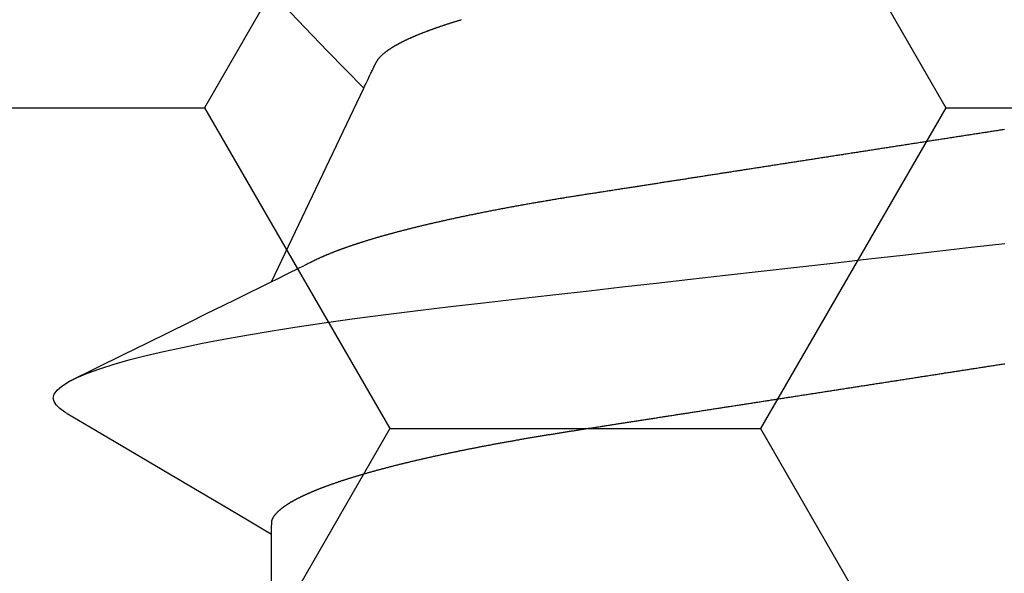
# Model space of a CAD drawing. Units: millimetres. Extents: x -4 to 1877, y -2329 to -50.
# Drawn here: x 1172 to 1175, y -2231 to -2230 of the extents above; entities that cross this region are included whole.
import ezdxf

# ---------------------------------------------------------------- set-up
doc = ezdxf.new("R2010")
doc.units = ezdxf.units.MM
doc.layers.add('CrossSectionsAccess', color=2, linetype='Continuous')
doc.layers.add('CrossSectionsProfils', color=7, linetype='Continuous')

# ---------------------------------------------------------------- blocks, each defined once
blk = doc.blocks.new('902_6555_5', base_point=(3956.9705, 1719.689))
at = {"layer": 'CrossSectionsAccess', "color": 146, "true_color": 0x005f7f}
for p, q in [((3958.9847, 1671.517), (3958.9847, 1670.8684)), ((3958.9847, 1670.017), (3958.6737, 1669.3637)), ((3958.9847, 1670.017), (3958.6737, 1669.3637))]:
    blk.add_line(p, q, dxfattribs=at)
at = {"layer": 'CrossSectionsAccess', "color": 146, "true_color": 0x005f7f, "flags": 128}
for points in [[(3958.9847, 1670.8684), (3958.9847, 1670.8684), (3958.9847, 1670.8637), (3958.9846, 1670.8594), (3958.9846, 1670.8554), (3958.9845, 1670.8517), (3958.9844, 1670.8483), (3958.9844, 1670.8452), (3958.9843, 1670.8423), (3958.9843, 1670.8397), (3958.9842, 1670.8374), (3958.9841, 1670.8353), (3958.984, 1670.8334), (3958.984, 1670.8317), (3958.9839, 1670.8301), (3958.9838, 1670.8288), (3958.9837, 1670.8275), (3958.9836, 1670.8264), (3958.9835, 1670.8255), (3958.9833, 1670.8246), (3958.9832, 1670.8238), (3958.9831, 1670.8231), (3958.983, 1670.8225), (3958.9828, 1670.8219), (3958.9826, 1670.8214), (3958.9825, 1670.8208), (3958.9823, 1670.8202), (3958.9821, 1670.8197), (3958.9819, 1670.8191), (3958.9817, 1670.8186), (3958.9815, 1670.818), (3958.9812, 1670.8175), (3958.981, 1670.8169), (3958.9808, 1670.8163), (3958.9805, 1670.8158), (3958.9802, 1670.8152), (3958.98, 1670.8147), (3958.9797, 1670.8141), (3958.9794, 1670.8135), (3958.9791, 1670.813), (3958.9788, 1670.8124), (3958.9784, 1670.8119), (3958.9781, 1670.8113), (3958.9778, 1670.8107), (3958.9774, 1670.8102), (3958.9771, 1670.8096), (3958.9767, 1670.809), (3958.9764, 1670.8085), (3958.976, 1670.8079), (3958.9756, 1670.8073), (3958.9752, 1670.8068), (3958.9748, 1670.8062), (3958.9744, 1670.8056), (3958.974, 1670.805), (3958.9736, 1670.8044), (3958.9731, 1670.8039), (3958.9727, 1670.8033), (3958.9722, 1670.8027), (3958.9718, 1670.8021), (3958.9713, 1670.8016), (3958.9709, 1670.801), (3958.9704, 1670.8004), (3958.9699, 1670.7998), (3958.9694, 1670.7992), (3958.9689, 1670.7987), (3958.9684, 1670.7981), (3958.9679, 1670.7975), (3958.9673, 1670.7969), (3958.9668, 1670.7963), (3958.9663, 1670.7957), (3958.9657, 1670.7952), (3958.9651, 1670.7946), (3958.9646, 1670.794), (3958.964, 1670.7934), (3958.9634, 1670.7928), (3958.9628, 1670.7922), (3958.9622, 1670.7916), (3958.9616, 1670.791), (3958.961, 1670.7904), (3958.9603, 1670.7898), (3958.9597, 1670.7893), (3958.959, 1670.7887), (3958.9584, 1670.7881), (3958.9577, 1670.7875), (3958.9571, 1670.7869), (3958.9564, 1670.7863), (3958.9557, 1670.7857), (3958.955, 1670.7851), (3958.9543, 1670.7845), (3958.9536, 1670.7839), (3958.9528, 1670.7833), (3958.9521, 1670.7827), (3958.9514, 1670.7821), (3958.9506, 1670.7815), (3958.9499, 1670.7809), (3958.9491, 1670.7803), (3958.9483, 1670.7797), (3958.9476, 1670.7791), (3958.9476, 1670.7791), (3958.9468, 1670.7785), (3958.946, 1670.7779), (3958.9451, 1670.7773), (3958.9443, 1670.7766), (3958.9435, 1670.776), (3958.9427, 1670.7754), (3958.9418, 1670.7748), (3958.941, 1670.7742), (3958.9401, 1670.7736), (3958.9392, 1670.773), (3958.9384, 1670.7724), (3958.9375, 1670.7718), (3958.9366, 1670.7712), (3958.9357, 1670.7705), (3958.9348, 1670.7699), (3958.9338, 1670.7693), (3958.9329, 1670.7687), (3958.932, 1670.7681), (3958.931, 1670.7675), (3958.9301, 1670.7669), (3958.9291, 1670.7662), (3958.9282, 1670.7656), (3958.9272, 1670.765), (3958.9262, 1670.7644), (3958.9252, 1670.7638), (3958.9242, 1670.7632), (3958.9232, 1670.7626), (3958.9222, 1670.7619), (3958.9212, 1670.7613), (3958.9202, 1670.7607), (3958.9192, 1670.7601), (3958.9181, 1670.7595), (3958.9171, 1670.7589), (3958.916, 1670.7583), (3958.9149, 1670.7577), (3958.9139, 1670.757), (3958.9128, 1670.7564), (3958.9117, 1670.7558), (3958.9106, 1670.7552), (3958.9095, 1670.7546), (3958.9084, 1670.754), (3958.9073, 1670.7534), (3958.9062, 1670.7527), (3958.905, 1670.7521), (3958.9039, 1670.7515), (3958.9027, 1670.7509), (3958.9016, 1670.7503), (3958.9004, 1670.7497), (3958.8992, 1670.749), (3958.898, 1670.7484), (3958.8968, 1670.7478), (3958.8956, 1670.7472), (3958.8944, 1670.7465), (3958.8932, 1670.7459), (3958.892, 1670.7453), (3958.8907, 1670.7447), (3958.8895, 1670.7441), (3958.8882, 1670.7434), (3958.887, 1670.7428), (3958.8857, 1670.7422), (3958.8844, 1670.7416), (3958.8831, 1670.7409), (3958.8819, 1670.7403), (3958.8806, 1670.7397), (3958.8792, 1670.739), (3958.8779, 1670.7384), (3958.8766, 1670.7378), (3958.8753, 1670.7372), (3958.8739, 1670.7365), (3958.8726, 1670.7359), (3958.8712, 1670.7353), (3958.8699, 1670.7347), (3958.8699, 1670.7347), (3958.8685, 1670.734), (3958.8671, 1670.7334), (3958.8657, 1670.7328), (3958.8643, 1670.7321), (3958.8629, 1670.7315), (3958.8615, 1670.7309), (3958.86, 1670.7302), (3958.8586, 1670.7296), (3958.8572, 1670.729), (3958.8557, 1670.7283), (3958.8543, 1670.7277), (3958.8528, 1670.7271), (3958.8513, 1670.7264), (3958.8498, 1670.7258), (3958.8484, 1670.7252), (3958.8469, 1670.7245), (3958.8453, 1670.7239), (3958.8438, 1670.7233), (3958.8423, 1670.7226), (3958.8408, 1670.722), (3958.8392, 1670.7214), (3958.8377, 1670.7207), (3958.8362, 1670.7201), (3958.8346, 1670.7195), (3958.8346, 1670.7195), (3958.833, 1670.7188), (3958.8314, 1670.7182), (3958.8298, 1670.7175), (3958.8283, 1670.7169), (3958.8266, 1670.7163), (3958.825, 1670.7156), (3958.8234, 1670.715), (3958.8218, 1670.7144), (3958.8201, 1670.7137), (3958.8185, 1670.7131), (3958.8169, 1670.7124), (3958.8152, 1670.7118), (3958.8135, 1670.7112), (3958.8118, 1670.7105), (3958.8102, 1670.7099), (3958.8085, 1670.7092), (3958.8068, 1670.7086), (3958.8051, 1670.708), (3958.8034, 1670.7073), (3958.8016, 1670.7067), (3958.7999, 1670.706), (3958.7982, 1670.7054), (3958.7964, 1670.7047), (3958.7947, 1670.7041), (3958.7947, 1670.7041), (3958.7929, 1670.7035), (3958.7911, 1670.7028), (3958.7892, 1670.7021), (3958.7874, 1670.7015), (3958.7856, 1670.7008), (3958.7837, 1670.7002), (3958.7819, 1670.6995), (3958.78, 1670.6989), (3958.7782, 1670.6982), (3958.7763, 1670.6975), (3958.7744, 1670.6969), (3958.7725, 1670.6962), (3958.7706, 1670.6956), (3958.7687, 1670.6949), (3958.7668, 1670.6943), (3958.7649, 1670.6936), (3958.763, 1670.6929), (3958.761, 1670.6923), (3958.7591, 1670.6916), (3958.7571, 1670.691), (3958.7552, 1670.6903), (3958.7532, 1670.6897), (3958.7512, 1670.689), (3958.7492, 1670.6883), (3958.7492, 1670.6883), (3958.7473, 1670.6877), (3958.7453, 1670.687), (3958.7432, 1670.6864), (3958.7412, 1670.6857), (3958.7392, 1670.685), (3958.7372, 1670.6844), (3958.7351, 1670.6837), (3958.7331, 1670.6831), (3958.731, 1670.6824), (3958.729, 1670.6818), (3958.7269, 1670.6811), (3958.7248, 1670.6804), (3958.7227, 1670.6798), (3958.7206, 1670.6791), (3958.7185, 1670.6785), (3958.7164, 1670.6778), (3958.7143, 1670.6771), (3958.7122, 1670.6765), (3958.71, 1670.6758), (3958.7079, 1670.6752), (3958.7057, 1670.6745), (3958.7036, 1670.6738), (3958.7014, 1670.6732), (3958.6993, 1670.6725), (3958.6971, 1670.6719), (3958.6949, 1670.6712), (3958.6927, 1670.6706), (3958.6905, 1670.6699), (3958.6883, 1670.6692), (3958.6861, 1670.6686), (3958.6838, 1670.6679), (3958.6816, 1670.6673), (3958.6794, 1670.6666), (3958.6771, 1670.6659), (3958.6749, 1670.6653), (3958.6726, 1670.6646), (3958.6703, 1670.664), (3958.6681, 1670.6633), (3958.6658, 1670.6627), (3958.6635, 1670.662), (3958.6612, 1670.6613), (3958.6589, 1670.6607), (3958.6565, 1670.66), (3958.6542, 1670.6594), (3958.6519, 1670.6587), (3958.6496, 1670.6581), (3958.6472, 1670.6574), (3958.6449, 1670.6567), (3958.6449, 1670.6567), (3958.6425, 1670.6561), (3958.6401, 1670.6554), (3958.6378, 1670.6548), (3958.6354, 1670.6541), (3958.633, 1670.6535), (3958.6306, 1670.6528), (3958.6282, 1670.6522), (3958.6258, 1670.6515), (3958.6234, 1670.6508), (3958.621, 1670.6502), (3958.6185, 1670.6495), (3958.6161, 1670.6489), (3958.6137, 1670.6482), (3958.6112, 1670.6476), (3958.6088, 1670.6469), (3958.6063, 1670.6463), (3958.6038, 1670.6456), (3958.6013, 1670.645), (3958.5988, 1670.6443), (3958.5964, 1670.6436), (3958.5939, 1670.643), (3958.5913, 1670.6423), (3958.5888, 1670.6417), (3958.5863, 1670.641), (3958.5838, 1670.6404), (3958.5813, 1670.6397), (3958.5787, 1670.6391), (3958.5762, 1670.6384), (3958.5736, 1670.6378), (3958.5711, 1670.6371), (3958.5685, 1670.6365), (3958.5659, 1670.6358), (3958.5633, 1670.6352), (3958.5608, 1670.6345), (3958.5582, 1670.6339), (3958.5556, 1670.6332), (3958.553, 1670.6326), (3958.5503, 1670.6319), (3958.5477, 1670.6313), (3958.5451, 1670.6306), (3958.5425, 1670.63), (3958.5398, 1670.6293), (3958.5372, 1670.6287), (3958.5345, 1670.628), (3958.5319, 1670.6274), (3958.5292, 1670.6267), (3958.5265, 1670.6261), (3958.5238, 1670.6255), (3958.5212, 1670.6248), (3958.5185, 1670.6242), (3958.5158, 1670.6235), (3958.5131, 1670.6229), (3958.5104, 1670.6222), (3958.5077, 1670.6216), (3958.5049, 1670.621), (3958.5022, 1670.6203), (3958.4995, 1670.6197), (3958.4967, 1670.619), (3958.494, 1670.6184), (3958.4913, 1670.6177), (3958.4885, 1670.6171), (3958.4857, 1670.6165), (3958.483, 1670.6158), (3958.4802, 1670.6152), (3958.4774, 1670.6145), (3958.4746, 1670.6139), (3958.4718, 1670.6133), (3958.469, 1670.6126), (3958.4662, 1670.612), (3958.4634, 1670.6114), (3958.4605, 1670.6107), (3958.4577, 1670.6101), (3958.4549, 1670.6094), (3958.4521, 1670.6088), (3958.4492, 1670.6082), (3958.4464, 1670.6075), (3958.4435, 1670.6069), (3958.4407, 1670.6063), (3958.4378, 1670.6056), (3958.435, 1670.605), (3958.4321, 1670.6044), (3958.4292, 1670.6038), (3958.4263, 1670.6031), (3958.4234, 1670.6025), (3958.4205, 1670.6019), (3958.4176, 1670.6012), (3958.4147, 1670.6006), (3958.4118, 1670.6), (3958.4089, 1670.5993), (3958.406, 1670.5987), (3958.403, 1670.5981), (3958.4001, 1670.5975), (3958.3971, 1670.5968), (3958.3942, 1670.5962), (3958.3912, 1670.5956), (3958.3883, 1670.5949), (3958.3853, 1670.5943), (3958.3824, 1670.5937), (3958.3794, 1670.5931), (3958.3764, 1670.5925), (3958.3735, 1670.5918), (3958.3705, 1670.5912), (3958.3675, 1670.5906), (3958.3645, 1670.59), (3958.3615, 1670.5894), (3958.3585, 1670.5888), (3958.3555, 1670.5881), (3958.3525, 1670.5875), (3958.3495, 1670.5869), (3958.3465, 1670.5863), (3958.3435, 1670.5857), (3958.3404, 1670.5851), (3958.3374, 1670.5844), (3958.3343, 1670.5838), (3958.3313, 1670.5832), (3958.3282, 1670.5826), (3958.3252, 1670.582), (3958.3221, 1670.5814), (3958.319, 1670.5808), (3958.3159, 1670.5802), (3958.3129, 1670.5795), (3958.3098, 1670.5789), (3958.3068, 1670.5783), (3958.3037, 1670.5777), (3958.3006, 1670.5771), (3958.2975, 1670.5765), (3958.2944, 1670.5759), (3958.2913, 1670.5753), (3958.2882, 1670.5747), (3958.2851, 1670.5741), (3958.282, 1670.5735), (3958.2789, 1670.5729), (3958.2757, 1670.5723), (3958.2726, 1670.5717), (3958.2695, 1670.5711), (3958.2663, 1670.5705), (3958.2632, 1670.5699), (3958.26, 1670.5693), (3958.2568, 1670.5687), (3958.2537, 1670.5681), (3958.2505, 1670.5675), (3958.2473, 1670.5669), (3958.2441, 1670.5663), (3958.241, 1670.5657), (3958.2378, 1670.5651), (3958.2346, 1670.5645), (3958.2315, 1670.5639), (3958.2283, 1670.5633), (3958.2251, 1670.5628), (3958.2219, 1670.5622), (3958.2187, 1670.5616), (3958.2155, 1670.561), (3958.2123, 1670.5604), (3958.2091, 1670.5598), (3958.2059, 1670.5592), (3958.2027, 1670.5586), (3958.1994, 1670.5581), (3958.1962, 1670.5575), (3958.193, 1670.5569), (3958.1897, 1670.5563), (3958.1865, 1670.5557), (3958.1832, 1670.5551), (3958.18, 1670.5546), (3958.1767, 1670.554), (3958.1735, 1670.5534), (3958.1702, 1670.5528), (3958.1669, 1670.5522), (3958.1636, 1670.5517), (3958.1636, 1670.5517), (3958.1604, 1670.5511), (3958.1571, 1670.5505), (3958.1539, 1670.5499), (3958.1506, 1670.5494), (3958.1473, 1670.5488), (3958.1441, 1670.5482), (3958.1408, 1670.5477), (3958.1375, 1670.5471), (3958.1342, 1670.5465), (3958.1309, 1670.5459), (3958.1276, 1670.5454), (3958.1243, 1670.5448), (3958.121, 1670.5442), (3958.1177, 1670.5437), (3958.1144, 1670.5431), (3958.1111, 1670.5425), (3958.1077, 1670.542), (3958.1044, 1670.5414), (3958.1011, 1670.5408), (3958.0977, 1670.5403), (3958.0944, 1670.5397), (3958.091, 1670.5392), (3958.0877, 1670.5386), (3958.0843, 1670.538), (3958.081, 1670.5375), (3958.0777, 1670.5369), (3958.0743, 1670.5364), (3958.071, 1670.5358), (3958.0677, 1670.5353), (3958.0643, 1670.5347), (3958.061, 1670.5342), (3958.0576, 1670.5336), (3958.0543, 1670.5331), (3958.0509, 1670.5325), (3958.0475, 1670.532), (3958.0442, 1670.5314), (3958.0408, 1670.5309), (3958.0374, 1670.5303), (3958.034, 1670.5298), (3958.0306, 1670.5292), (3958.0272, 1670.5287), (3958.0238, 1670.5281), (3958.0204, 1670.5276), (3958.017, 1670.5271), (3958.0136, 1670.5265), (3958.0102, 1670.526), (3958.0068, 1670.5254), (3958.0034, 1670.5249), (3958, 1670.5244), (3957.9967, 1670.5238), (3957.9933, 1670.5233), (3957.99, 1670.5228), (3957.9866, 1670.5222), (3957.9833, 1670.5217), (3957.9799, 1670.5212), (3957.9765, 1670.5207), (3957.9732, 1670.5201), (3957.9698, 1670.5196), (3957.9664, 1670.5191), (3957.963, 1670.5186), (3957.9596, 1670.518), (3957.9562, 1670.5175), (3957.9528, 1670.517), (3957.9494, 1670.5165), (3957.946, 1670.5159), (3957.9426, 1670.5154), (3957.9392, 1670.5149), (3957.9358, 1670.5143), (3957.9324, 1670.5138), (3957.929, 1670.5133), (3957.9256, 1670.5128), (3957.9221, 1670.5122), (3957.9187, 1670.5117), (3957.9152, 1670.5111), (3957.9117, 1670.5106), (3957.9082, 1670.5101), (3957.9048, 1670.5095), (3957.9013, 1670.509), (3957.8978, 1670.5084), (3957.8943, 1670.5079), (3957.8908, 1670.5074), (3957.8873, 1670.5068), (3957.8838, 1670.5063), (3957.8803, 1670.5057), (3957.8768, 1670.5052), (3957.8733, 1670.5046), (3957.8697, 1670.5041), (3957.8662, 1670.5035), (3957.8627, 1670.503), (3957.8592, 1670.5024), (3957.8556, 1670.5019), (3957.8521, 1670.5013), (3957.8486, 1670.5008), (3957.845, 1670.5002), (3957.8415, 1670.4997), (3957.8379, 1670.4991), (3957.8344, 1670.4986), (3957.8308, 1670.498), (3957.8272, 1670.4975), (3957.8236, 1670.4969), (3957.82, 1670.4964), (3957.8164, 1670.4958), (3957.8128, 1670.4952), (3957.8091, 1670.4947), (3957.8055, 1670.4941), (3957.8019, 1670.4935), (3957.7983, 1670.493), (3957.7947, 1670.4924), (3957.791, 1670.4919), (3957.7874, 1670.4913), (3957.7838, 1670.4907), (3957.7801, 1670.4902), (3957.7765, 1670.4896), (3957.7729, 1670.489), (3957.7692, 1670.4885), (3957.7656, 1670.4879), (3957.7619, 1670.4873), (3957.7583, 1670.4868), (3957.7546, 1670.4862), (3957.7509, 1670.4856), (3957.7509, 1670.4856), (3957.7472, 1670.4851), (3957.7435, 1670.4845), (3957.7398, 1670.4839), (3957.7361, 1670.4833), (3957.7324, 1670.4827), (3957.7287, 1670.4822), (3957.725, 1670.4816), (3957.7212, 1670.481), (3957.7175, 1670.4804), (3957.7138, 1670.4799), (3957.7101, 1670.4793), (3957.7063, 1670.4787), (3957.7026, 1670.4781), (3957.6989, 1670.4775), (3957.6951, 1670.477), (3957.6914, 1670.4764), (3957.6876, 1670.4758), (3957.6839, 1670.4752), (3957.6801, 1670.4746), (3957.6764, 1670.474), (3957.6726, 1670.4735), (3957.6688, 1670.4729), (3957.6651, 1670.4723), (3957.6613, 1670.4717), (3957.6574, 1670.4711), (3957.6536, 1670.4705), (3957.6497, 1670.4699), (3957.6458, 1670.4693), (3957.6419, 1670.4687), (3957.638, 1670.4681), (3957.6341, 1670.4675), (3957.6302, 1670.4669), (3957.6263, 1670.4663), (3957.6224, 1670.4657), (3957.6185, 1670.465), (3957.6146, 1670.4644), (3957.6107, 1670.4638), (3957.6067, 1670.4632), (3957.6028, 1670.4626), (3957.5989, 1670.462), (3957.595, 1670.4614), (3957.591, 1670.4608), (3957.5871, 1670.4602), (3957.5832, 1670.4596), (3957.5792, 1670.459), (3957.5753, 1670.4583), (3957.5714, 1670.4577), (3957.5674, 1670.4571), (3957.5635, 1670.4565), (3957.5595, 1670.4559), (3957.5555, 1670.4553), (3957.5515, 1670.4546), (3957.5475, 1670.454), (3957.5435, 1670.4534), (3957.5396, 1670.4528), (3957.5356, 1670.4522), (3957.5316, 1670.4515), (3957.5276, 1670.4509), (3957.5236, 1670.4503), (3957.5196, 1670.4497), (3957.5156, 1670.4491), (3957.5116, 1670.4484), (3957.5076, 1670.4478), (3957.5035, 1670.4472), (3957.4995, 1670.4466), (3957.4955, 1670.4459), (3957.4915, 1670.4453), (3957.4875, 1670.4447), (3957.4835, 1670.4441), (3957.4794, 1670.4434), (3957.4754, 1670.4428), (3957.4714, 1670.4422), (3957.4714, 1670.4422), (3957.4673, 1670.4416), (3957.4633, 1670.4409), (3957.4592, 1670.4403), (3957.4551, 1670.4397), (3957.4511, 1670.439), (3957.447, 1670.4384), (3957.4429, 1670.4378), (3957.4389, 1670.4371), (3957.4348, 1670.4365), (3957.4307, 1670.4359), (3957.4266, 1670.4352), (3957.4226, 1670.4346), (3957.4185, 1670.434), (3957.4144, 1670.4333), (3957.4103, 1670.4327), (3957.4062, 1670.4321), (3957.4021, 1670.4314), (3957.3981, 1670.4308), (3957.394, 1670.4302), (3957.3899, 1670.4295), (3957.3858, 1670.4289), (3957.3817, 1670.4283), (3957.3776, 1670.4276), (3957.3735, 1670.427), (3957.3694, 1670.4263), (3957.3652, 1670.4257), (3957.3611, 1670.4251), (3957.357, 1670.4244), (3957.3528, 1670.4238), (3957.3487, 1670.4231), (3957.3446, 1670.4225), (3957.3404, 1670.4218), (3957.3363, 1670.4212), (3957.3322, 1670.4206), (3957.328, 1670.4199), (3957.3239, 1670.4193), (3957.3197, 1670.4186), (3957.3156, 1670.418), (3957.3115, 1670.4173), (3957.3073, 1670.4167), (3957.3032, 1670.4161), (3957.299, 1670.4154), (3957.2949, 1670.4148), (3957.2907, 1670.4141), (3957.2866, 1670.4135), (3957.2824, 1670.4128), (3957.2782, 1670.4122), (3957.2741, 1670.4115), (3957.2699, 1670.4109), (3957.2657, 1670.4102), (3957.2615, 1670.4096), (3957.2574, 1670.4089), (3957.2532, 1670.4083), (3957.249, 1670.4076), (3957.2448, 1670.407), (3957.2406, 1670.4063), (3957.2365, 1670.4057), (3957.2323, 1670.405), (3957.2281, 1670.4044), (3957.2239, 1670.4037), (3957.2197, 1670.4031), (3957.2155, 1670.4024), (3957.2113, 1670.4018), (3957.2071, 1670.4011), (3957.2029, 1670.4005), (3957.1987, 1670.3998), (3957.1945, 1670.3992), (3957.1903, 1670.3985), (3957.1861, 1670.3979), (3957.1819, 1670.3972), (3957.1777, 1670.3966), (3957.1735, 1670.3959), (3957.1735, 1670.3959), (3957.1693, 1670.3953), (3957.1651, 1670.3946), (3957.1609, 1670.394), (3957.1567, 1670.3933), (3957.1525, 1670.3926), (3957.1482, 1670.392), (3957.144, 1670.3913), (3957.1398, 1670.3907), (3957.1356, 1670.39), (3957.1314, 1670.3894), (3957.1271, 1670.3887), (3957.1229, 1670.3881), (3957.1187, 1670.3874), (3957.1145, 1670.3867), (3957.1103, 1670.3861), (3957.106, 1670.3854), (3957.1018, 1670.3848), (3957.0976, 1670.3841), (3957.0934, 1670.3835), (3957.0891, 1670.3828), (3957.0849, 1670.3821), (3957.0807, 1670.3815), (3957.0764, 1670.3808), (3957.0722, 1670.3802), (3957.068, 1670.3795), (3957.0637, 1670.3789), (3957.0595, 1670.3782), (3957.0553, 1670.3775), (3957.051, 1670.3769), (3957.0468, 1670.3762), (3957.0426, 1670.3756), (3957.0383, 1670.3749), (3957.0341, 1670.3742), (3957.0299, 1670.3736), (3957.0256, 1670.3729), (3957.0214, 1670.3723), (3957.0171, 1670.3716), (3957.0129, 1670.371), (3957.0087, 1670.3703), (3957.0044, 1670.3696), (3957.0002, 1670.369), (3956.9959, 1670.3683), (3956.9917, 1670.3677), (3956.9875, 1670.367), (3956.9832, 1670.3663), (3956.979, 1670.3657), (3956.9747, 1670.365), (3956.9705, 1670.3644), (3956.9663, 1670.3637), (3956.962, 1670.3631), (3956.9578, 1670.3624), (3956.9536, 1670.3617), (3956.9494, 1670.3611), (3956.9451, 1670.3604), (3956.9409, 1670.3598), (3956.9367, 1670.3591), (3956.9324, 1670.3585), (3956.9282, 1670.3578), (3956.924, 1670.3571), (3956.9197, 1670.3565), (3956.9155, 1670.3558), (3956.9113, 1670.3552), (3956.9071, 1670.3545), (3956.9028, 1670.3539), (3956.8986, 1670.3532), (3956.8944, 1670.3525), (3956.8901, 1670.3519), (3956.8859, 1670.3512), (3956.8817, 1670.3506), (3956.8775, 1670.3499), (3956.8732, 1670.3493), (3956.869, 1670.3486), (3956.8648, 1670.3479), (3956.8606, 1670.3473), (3956.8564, 1670.3466), (3956.8521, 1670.346), (3956.8479, 1670.3453), (3956.8437, 1670.3447), (3956.8395, 1670.344), (3956.8353, 1670.3434), (3956.8311, 1670.3427), (3956.8268, 1670.342), (3956.8226, 1670.3414), (3956.8184, 1670.3407), (3956.8142, 1670.3401), (3956.81, 1670.3394), (3956.8058, 1670.3388), (3956.8016, 1670.3381), (3956.7974, 1670.3375), (3956.7932, 1670.3368), (3956.7889, 1670.3362), (3956.7847, 1670.3355), (3956.7805, 1670.3349), (3956.7763, 1670.3342), (3956.7721, 1670.3335), (3956.7679, 1670.3329), (3956.7637, 1670.3322), (3956.7595, 1670.3316), (3956.7553, 1670.3309), (3956.7512, 1670.3303), (3956.747, 1670.3296), (3956.7428, 1670.329), (3956.7386, 1670.3283), (3956.7344, 1670.3277), (3956.7302, 1670.327), (3956.726, 1670.3264), (3956.7219, 1670.3257), (3956.7177, 1670.3251), (3956.7135, 1670.3244), (3956.7093, 1670.3238), (3956.7051, 1670.3231), (3956.701, 1670.3225), (3956.6968, 1670.3218), (3956.6926, 1670.3212), (3956.6884, 1670.3205), (3956.6843, 1670.3199), (3956.6801, 1670.3192), (3956.6759, 1670.3186), (3956.6717, 1670.318), (3956.6676, 1670.3173), (3956.6676, 1670.3173), (3956.6634, 1670.3167), (3956.6593, 1670.316), (3956.6551, 1670.3154), (3956.651, 1670.3147), (3956.6468, 1670.3141), (3956.6427, 1670.3134), (3956.6386, 1670.3128), (3956.6344, 1670.3122), (3956.6303, 1670.3115), (3956.6261, 1670.3109), (3956.622, 1670.3102), (3956.6179, 1670.3096), (3956.6137, 1670.3089), (3956.6096, 1670.3083), (3956.6055, 1670.3077), (3956.6014, 1670.307), (3956.5972, 1670.3064), (3956.5931, 1670.3057), (3956.589, 1670.3051), (3956.5849, 1670.3045), (3956.5807, 1670.3038), (3956.5766, 1670.3032), (3956.5725, 1670.3025), (3956.5684, 1670.3019), (3956.5684, 1670.3019), (3956.5643, 1670.3013), (3956.5602, 1670.3006), (3956.5561, 1670.3), (3956.552, 1670.2994), (3956.5479, 1670.2987), (3956.5439, 1670.2981), (3956.5398, 1670.2974), (3956.5357, 1670.2968), (3956.5316, 1670.2962), (3956.5275, 1670.2955), (3956.5235, 1670.2949), (3956.5194, 1670.2943), (3956.5153, 1670.2936), (3956.5113, 1670.293)], [(3959.6742, 1670.4611), (3959.5784, 1670.5175), (3959.2845, 1670.6906), (3959.1264, 1670.7842), (3959.0602, 1670.8235), (3959.0094, 1670.8537), (3958.9847, 1670.8684)], [(3959.6736, 1670.4612), (3959.6816, 1670.4566), (3959.6988, 1670.4442), (3959.711, 1670.4321), (3959.7181, 1670.4204), (3959.7205, 1670.409), (3959.7174, 1670.396), (3959.708, 1670.3825), (3959.6922, 1670.3686), (3959.6697, 1670.3543), (3959.6406, 1670.3396), (3959.6054, 1670.3249), (3959.5637, 1670.3099), (3959.5155, 1670.2947), (3959.461, 1670.2793), (3959.4071, 1670.2655), (3959.3484, 1670.2517), (3959.285, 1670.2379), (3959.2172, 1670.2241), (3959.1452, 1670.2104), (3959.0691, 1670.1968), (3958.9894, 1670.1834), (3958.9062, 1670.1701), (3958.8074, 1670.1554), (3958.705, 1670.1409), (3958.5995, 1670.1269), (3958.4912, 1670.1132), (3958.3807, 1670.1001), (3958.2697, 1670.0874), (3958.1548, 1670.0743), (3958.036, 1670.0608), (3957.9137, 1670.0469), (3957.8017, 1670.0342), (3957.6874, 1670.0212), (3957.5711, 1670.0079), (3957.4531, 1669.9945), (3957.3337, 1669.9809), (3957.2132, 1669.9672), (3957.092, 1669.9534), (3956.9705, 1669.9396), (3956.855, 1669.9264), (3956.7398, 1669.9133), (3956.6253, 1669.9003), (3956.5116, 1669.8873)], [(3956.513, 1669.503), (3956.5171, 1669.5037), (3956.5212, 1669.5043), (3956.5212, 1669.5043), (3956.5254, 1669.5049), (3956.5295, 1669.5056), (3956.5336, 1669.5062), (3956.5377, 1669.5069), (3956.5419, 1669.5075), (3956.546, 1669.5082), (3956.5501, 1669.5088), (3956.5543, 1669.5094), (3956.5584, 1669.5101), (3956.5626, 1669.5107), (3956.5667, 1669.5114), (3956.5708, 1669.512), (3956.575, 1669.5127), (3956.5791, 1669.5133), (3956.5833, 1669.5139), (3956.5874, 1669.5146), (3956.5916, 1669.5152), (3956.5957, 1669.5159), (3956.5999, 1669.5165), (3956.604, 1669.5172), (3956.6082, 1669.5178), (3956.6123, 1669.5185), (3956.6165, 1669.5191), (3956.6206, 1669.5198), (3956.6248, 1669.5204), (3956.629, 1669.521), (3956.6332, 1669.5217), (3956.6374, 1669.5223), (3956.6415, 1669.523), (3956.6457, 1669.5236), (3956.6499, 1669.5243), (3956.6541, 1669.5249), (3956.6583, 1669.5256), (3956.6625, 1669.5262), (3956.6666, 1669.5269), (3956.6708, 1669.5275), (3956.675, 1669.5282), (3956.6792, 1669.5289), (3956.6834, 1669.5295), (3956.6876, 1669.5302), (3956.6918, 1669.5308), (3956.696, 1669.5315), (3956.7002, 1669.5321), (3956.7044, 1669.5328), (3956.7086, 1669.5334), (3956.7128, 1669.5341), (3956.717, 1669.5347), (3956.7212, 1669.5354), (3956.7212, 1669.5354), (3956.7254, 1669.536), (3956.7296, 1669.5367), (3956.7338, 1669.5373), (3956.738, 1669.538), (3956.7423, 1669.5386), (3956.7465, 1669.5393), (3956.7507, 1669.54), (3956.7549, 1669.5406), (3956.7591, 1669.5413), (3956.7634, 1669.5419), (3956.7676, 1669.5426), (3956.7718, 1669.5432), (3956.776, 1669.5439), (3956.7802, 1669.5445), (3956.7845, 1669.5452), (3956.7887, 1669.5459), (3956.7929, 1669.5465), (3956.7971, 1669.5472), (3956.8014, 1669.5478), (3956.8056, 1669.5485), (3956.8098, 1669.5491), (3956.8141, 1669.5498), (3956.8183, 1669.5505), (3956.8225, 1669.5511), (3956.8267, 1669.5518), (3956.831, 1669.5524), (3956.8352, 1669.5531), (3956.8395, 1669.5537), (3956.8437, 1669.5544), (3956.8479, 1669.5551), (3956.8522, 1669.5557), (3956.8564, 1669.5564), (3956.8606, 1669.557), (3956.8649, 1669.5577), (3956.8691, 1669.5584), (3956.8734, 1669.559), (3956.8776, 1669.5597), (3956.8818, 1669.5603), (3956.8861, 1669.561), (3956.8903, 1669.5616), (3956.8945, 1669.5623), (3956.8988, 1669.563), (3956.903, 1669.5636), (3956.9073, 1669.5643), (3956.9115, 1669.5649), (3956.9157, 1669.5656), (3956.92, 1669.5663), (3956.9242, 1669.5669), (3956.9242, 1669.5669), (3956.9285, 1669.5676), (3956.9327, 1669.5682), (3956.9369, 1669.5689), (3956.9411, 1669.5695), (3956.9454, 1669.5702), (3956.9496, 1669.5709), (3956.9538, 1669.5715), (3956.9581, 1669.5722), (3956.9623, 1669.5728), (3956.9665, 1669.5735), (3956.9708, 1669.5741), (3956.975, 1669.5748), (3956.9792, 1669.5755), (3956.9834, 1669.5761), (3956.9877, 1669.5768), (3956.9919, 1669.5774), (3956.9961, 1669.5781), (3957.0004, 1669.5787), (3957.0046, 1669.5794), (3957.0088, 1669.5801), (3957.013, 1669.5807), (3957.0173, 1669.5814), (3957.0215, 1669.582), (3957.0257, 1669.5827), (3957.0299, 1669.5833), (3957.0341, 1669.584), (3957.0384, 1669.5847), (3957.0426, 1669.5853), (3957.0468, 1669.586), (3957.051, 1669.5866), (3957.0552, 1669.5873), (3957.0594, 1669.5879), (3957.0637, 1669.5886), (3957.0679, 1669.5892), (3957.0721, 1669.5899), (3957.0763, 1669.5905), (3957.0805, 1669.5912), (3957.0847, 1669.5919), (3957.0889, 1669.5925), (3957.0932, 1669.5932), (3957.0974, 1669.5938), (3957.1016, 1669.5945), (3957.1058, 1669.5951), (3957.11, 1669.5958), (3957.1142, 1669.5964), (3957.1184, 1669.5971), (3957.1226, 1669.5977), (3957.1268, 1669.5984), (3957.131, 1669.599), (3957.1352, 1669.5997), (3957.1394, 1669.6003), (3957.1436, 1669.601), (3957.1478, 1669.6017), (3957.1519, 1669.6023), (3957.1561, 1669.603), (3957.1603, 1669.6036), (3957.1645, 1669.6043), (3957.1687, 1669.6049), (3957.1729, 1669.6056), (3957.1771, 1669.6062), (3957.1812, 1669.6069), (3957.1854, 1669.6075), (3957.1896, 1669.6081), (3957.1938, 1669.6088), (3957.1979, 1669.6094), (3957.2021, 1669.6101), (3957.2063, 1669.6107), (3957.2105, 1669.6114), (3957.2146, 1669.612), (3957.2188, 1669.6127), (3957.223, 1669.6133), (3957.2271, 1669.614), (3957.2271, 1669.614), (3957.2313, 1669.6146), (3957.2354, 1669.6153), (3957.2396, 1669.6159), (3957.2437, 1669.6166), (3957.2479, 1669.6172), (3957.252, 1669.6178), (3957.2562, 1669.6185), (3957.2603, 1669.6191), (3957.2644, 1669.6198), (3957.2686, 1669.6204), (3957.2727, 1669.6211), (3957.2768, 1669.6217), (3957.281, 1669.6223), (3957.2851, 1669.623), (3957.2892, 1669.6236), (3957.2934, 1669.6243), (3957.2975, 1669.6249), (3957.3016, 1669.6256), (3957.3057, 1669.6262), (3957.3099, 1669.6268), (3957.314, 1669.6275), (3957.3181, 1669.6281), (3957.3222, 1669.6288), (3957.3263, 1669.6294), (3957.3304, 1669.63), (3957.3345, 1669.6307), (3957.3386, 1669.6313), (3957.3427, 1669.6319), (3957.3468, 1669.6326), (3957.3509, 1669.6332), (3957.3549, 1669.6338), (3957.359, 1669.6345), (3957.3631, 1669.6351), (3957.3672, 1669.6357), (3957.3713, 1669.6364), (3957.3753, 1669.637), (3957.3794, 1669.6376), (3957.3835, 1669.6383), (3957.3875, 1669.6389), (3957.3916, 1669.6395), (3957.3957, 1669.6402), (3957.3997, 1669.6408), (3957.4038, 1669.6414), (3957.4078, 1669.6421), (3957.4119, 1669.6427), (3957.4159, 1669.6433), (3957.42, 1669.6439), (3957.424, 1669.6446), (3957.428, 1669.6452), (3957.4319, 1669.6458), (3957.4359, 1669.6464), (3957.4398, 1669.647), (3957.4438, 1669.6476), (3957.4477, 1669.6483), (3957.4516, 1669.6489), (3957.4556, 1669.6495), (3957.4595, 1669.6501), (3957.4634, 1669.6507), (3957.4674, 1669.6513), (3957.4713, 1669.6519), (3957.4752, 1669.6525), (3957.4791, 1669.6531), (3957.483, 1669.6537), (3957.487, 1669.6544), (3957.4909, 1669.655), (3957.4948, 1669.6556), (3957.4987, 1669.6562), (3957.5026, 1669.6568), (3957.5065, 1669.6574), (3957.5104, 1669.658), (3957.5143, 1669.6586), (3957.5182, 1669.6592), (3957.5221, 1669.6598), (3957.5259, 1669.6604), (3957.5298, 1669.661), (3957.5337, 1669.6616), (3957.5375, 1669.6622), (3957.5414, 1669.6628), (3957.5452, 1669.6634), (3957.5491, 1669.664), (3957.5529, 1669.6646), (3957.5568, 1669.6652), (3957.5606, 1669.6658), (3957.5644, 1669.6664), (3957.5683, 1669.667), (3957.5721, 1669.6676), (3957.5759, 1669.6682), (3957.5798, 1669.6688), (3957.5836, 1669.6694), (3957.5874, 1669.67), (3957.5912, 1669.6706), (3957.5951, 1669.6711), (3957.5989, 1669.6717), (3957.6027, 1669.6723), (3957.6065, 1669.6729), (3957.6103, 1669.6735), (3957.6141, 1669.6741), (3957.6179, 1669.6747), (3957.6216, 1669.6753), (3957.6254, 1669.6759), (3957.6291, 1669.6764), (3957.6329, 1669.677), (3957.6367, 1669.6776), (3957.6404, 1669.6782), (3957.6442, 1669.6788), (3957.6479, 1669.6794), (3957.6517, 1669.6799), (3957.6554, 1669.6805), (3957.6591, 1669.6811), (3957.6629, 1669.6817), (3957.6666, 1669.6823), (3957.6703, 1669.6828), (3957.6741, 1669.6834), (3957.6778, 1669.684), (3957.6815, 1669.6846), (3957.6852, 1669.6852), (3957.6889, 1669.6857), (3957.6926, 1669.6863), (3957.6964, 1669.6869), (3957.7001, 1669.6875), (3957.7001, 1669.6875), (3957.7037, 1669.688), (3957.7074, 1669.6886), (3957.7111, 1669.6892), (3957.7147, 1669.6897), (3957.7184, 1669.6903), (3957.722, 1669.6909), (3957.7257, 1669.6914), (3957.7293, 1669.692), (3957.733, 1669.6926), (3957.7366, 1669.6931), (3957.7402, 1669.6937), (3957.7439, 1669.6943), (3957.7475, 1669.6948), (3957.7511, 1669.6954), (3957.7547, 1669.696), (3957.7584, 1669.6965), (3957.762, 1669.6971), (3957.7656, 1669.6976), (3957.7692, 1669.6982), (3957.7728, 1669.6988), (3957.7764, 1669.6993), (3957.78, 1669.6999), (3957.7836, 1669.7004), (3957.7872, 1669.701), (3957.7914, 1669.7017), (3957.7957, 1669.7023), (3957.7999, 1669.703), (3957.8041, 1669.7036), (3957.8083, 1669.7043), (3957.8125, 1669.7049), (3957.8167, 1669.7056), (3957.8209, 1669.7062), (3957.8251, 1669.7069), (3957.8292, 1669.7075), (3957.8334, 1669.7082), (3957.8376, 1669.7088), (3957.8418, 1669.7095), (3957.8459, 1669.7101), (3957.8501, 1669.7108), (3957.8542, 1669.7114), (3957.8584, 1669.7121), (3957.8625, 1669.7127), (3957.8667, 1669.7133), (3957.8708, 1669.714), (3957.8749, 1669.7146), (3957.879, 1669.7153), (3957.8832, 1669.7159), (3957.8873, 1669.7165), (3957.8873, 1669.7165), (3957.8913, 1669.7172), (3957.8954, 1669.7178), (3957.8995, 1669.7184), (3957.9035, 1669.7191), (3957.9075, 1669.7197), (3957.9116, 1669.7203), (3957.9156, 1669.721), (3957.9197, 1669.7216), (3957.9237, 1669.7222), (3957.9277, 1669.7228), (3957.9317, 1669.7235), (3957.9357, 1669.7241), (3957.9397, 1669.7247), (3957.9437, 1669.7253), (3957.9477, 1669.726), (3957.9517, 1669.7266), (3957.9557, 1669.7272), (3957.9597, 1669.7278), (3957.9636, 1669.7285), (3957.9676, 1669.7291), (3957.9716, 1669.7297), (3957.9755, 1669.7304), (3957.9795, 1669.731), (3957.9834, 1669.7316), (3957.9874, 1669.7323), (3957.9914, 1669.7329), (3957.9953, 1669.7336), (3957.9993, 1669.7342), (3958.0033, 1669.7348), (3958.0072, 1669.7355), (3958.0112, 1669.7361), (3958.0151, 1669.7368), (3958.019, 1669.7374), (3958.023, 1669.7381), (3958.0269, 1669.7387), (3958.0308, 1669.7394), (3958.0347, 1669.74), (3958.0386, 1669.7407), (3958.0425, 1669.7413), (3958.0464, 1669.742), (3958.0503, 1669.7426), (3958.0542, 1669.7433), (3958.058, 1669.7439), (3958.0619, 1669.7446), (3958.0658, 1669.7453), (3958.0696, 1669.7459), (3958.0735, 1669.7466), (3958.0773, 1669.7472), (3958.0812, 1669.7479), (3958.0851, 1669.7486), (3958.089, 1669.7492), (3958.0928, 1669.7499), (3958.0967, 1669.7506), (3958.1005, 1669.7513), (3958.1044, 1669.7519), (3958.1082, 1669.7526), (3958.1121, 1669.7533), (3958.1159, 1669.7539), (3958.1197, 1669.7546), (3958.1235, 1669.7553), (3958.1273, 1669.756), (3958.1311, 1669.7566), (3958.1349, 1669.7573), (3958.1387, 1669.758), (3958.1425, 1669.7587), (3958.1463, 1669.7594), (3958.15, 1669.76), (3958.1538, 1669.7607), (3958.1575, 1669.7614), (3958.1613, 1669.7621), (3958.165, 1669.7628), (3958.1688, 1669.7635), (3958.1725, 1669.7641), (3958.1763, 1669.7648), (3958.18, 1669.7655), (3958.1838, 1669.7662), (3958.1875, 1669.7669), (3958.1913, 1669.7676), (3958.195, 1669.7683), (3958.1987, 1669.769), (3958.2024, 1669.7697), (3958.2061, 1669.7704), (3958.2098, 1669.7711), (3958.2135, 1669.7718), (3958.2172, 1669.7725), (3958.2208, 1669.7732), (3958.2245, 1669.7739), (3958.2282, 1669.7746), (3958.2318, 1669.7753), (3958.2355, 1669.776), (3958.2391, 1669.7767), (3958.2427, 1669.7774), (3958.2463, 1669.7781), (3958.25, 1669.7788), (3958.2536, 1669.7795), (3958.2572, 1669.7802), (3958.2608, 1669.7809), (3958.2644, 1669.7817), (3958.268, 1669.7824), (3958.2716, 1669.7831), (3958.2752, 1669.7838), (3958.2788, 1669.7845), (3958.2824, 1669.7852), (3958.2859, 1669.786), (3958.2895, 1669.7867), (3958.2931, 1669.7874), (3958.2966, 1669.7881), (3958.3001, 1669.7888), (3958.3037, 1669.7895), (3958.3072, 1669.7903), (3958.3107, 1669.791), (3958.3142, 1669.7917), (3958.3177, 1669.7924), (3958.3212, 1669.7932), (3958.3247, 1669.7939), (3958.3282, 1669.7946), (3958.3316, 1669.7953), (3958.3351, 1669.796), (3958.3385, 1669.7968), (3958.342, 1669.7975), (3958.3449, 1669.7981), (3958.3479, 1669.7987), (3958.3508, 1669.7994), (3958.3538, 1669.8), (3958.3567, 1669.8006), (3958.3596, 1669.8013), (3958.3626, 1669.8019), (3958.3655, 1669.8025), (3958.3684, 1669.8031), (3958.3713, 1669.8038), (3958.3742, 1669.8044), (3958.3771, 1669.805), (3958.38, 1669.8056), (3958.3828, 1669.8063), (3958.3857, 1669.8069), (3958.3886, 1669.8075), (3958.3914, 1669.8082), (3958.3943, 1669.8088), (3958.3971, 1669.8094), (3958.4, 1669.8101), (3958.4028, 1669.8107), (3958.4056, 1669.8113), (3958.4085, 1669.812), (3958.4113, 1669.8126), (3958.4141, 1669.8132), (3958.4169, 1669.8139), (3958.4197, 1669.8145), (3958.4225, 1669.8151), (3958.4253, 1669.8158), (3958.4281, 1669.8164), (3958.4309, 1669.8171), (3958.4337, 1669.8177), (3958.4365, 1669.8183), (3958.4392, 1669.819), (3958.442, 1669.8196), (3958.4448, 1669.8202), (3958.4475, 1669.8209), (3958.4502, 1669.8215), (3958.453, 1669.8222), (3958.4557, 1669.8228), (3958.4584, 1669.8234), (3958.4611, 1669.8241), (3958.4638, 1669.8247), (3958.4665, 1669.8254), (3958.4692, 1669.826), (3958.4719, 1669.8267), (3958.4746, 1669.8273), (3958.4773, 1669.8279), (3958.4773, 1669.8279), (3958.4799, 1669.8286), (3958.4826, 1669.8292), (3958.4853, 1669.8299), (3958.4879, 1669.8305), (3958.4906, 1669.8312), (3958.4932, 1669.8318), (3958.4959, 1669.8325), (3958.4985, 1669.8331), (3958.5011, 1669.8337), (3958.5037, 1669.8344), (3958.5063, 1669.835), (3958.5089, 1669.8357), (3958.5115, 1669.8363), (3958.5141, 1669.837), (3958.5167, 1669.8376), (3958.5193, 1669.8383), (3958.5219, 1669.8389), (3958.5244, 1669.8396), (3958.527, 1669.8402), (3958.5295, 1669.8409), (3958.5321, 1669.8415), (3958.5346, 1669.8422), (3958.5371, 1669.8428), (3958.5396, 1669.8435), (3958.5421, 1669.8441), (3958.5447, 1669.8448), (3958.5472, 1669.8454), (3958.5497, 1669.8461), (3958.5521, 1669.8467), (3958.5546, 1669.8474), (3958.5571, 1669.848), (3958.5596, 1669.8487), (3958.562, 1669.8493), (3958.5645, 1669.85), (3958.5669, 1669.8507), (3958.5694, 1669.8513), (3958.5718, 1669.852), (3958.5742, 1669.8526), (3958.5767, 1669.8533), (3958.5791, 1669.8539), (3958.5815, 1669.8546), (3958.5839, 1669.8552), (3958.5863, 1669.8559), (3958.5886, 1669.8565), (3958.591, 1669.8572), (3958.5934, 1669.8578), (3958.5957, 1669.8585), (3958.5981, 1669.8592), (3958.6004, 1669.8598), (3958.6028, 1669.8605), (3958.6051, 1669.8611), (3958.6074, 1669.8618), (3958.6098, 1669.8624), (3958.6121, 1669.8631), (3958.6144, 1669.8637), (3958.6167, 1669.8644), (3958.619, 1669.8651), (3958.6212, 1669.8657), (3958.6235, 1669.8664), (3958.6258, 1669.867), (3958.628, 1669.8677), (3958.6303, 1669.8683), (3958.6325, 1669.869), (3958.6348, 1669.8697), (3958.637, 1669.8703), (3958.6392, 1669.871), (3958.6414, 1669.8716), (3958.6436, 1669.8723), (3958.6458, 1669.8729), (3958.648, 1669.8736), (3958.6502, 1669.8743), (3958.6524, 1669.8749), (3958.6545, 1669.8756), (3958.6567, 1669.8762), (3958.6588, 1669.8768), (3958.6609, 1669.8775), (3958.663, 1669.8781), (3958.6651, 1669.8788), (3958.6672, 1669.8794), (3958.6692, 1669.8801), (3958.6713, 1669.8807), (3958.6734, 1669.8814), (3958.6754, 1669.882), (3958.6775, 1669.8827), (3958.6795, 1669.8833), (3958.6816, 1669.8839), (3958.6836, 1669.8846), (3958.6856, 1669.8852), (3958.6876, 1669.8859), (3958.6896, 1669.8865), (3958.6916, 1669.8872), (3958.6936, 1669.8878), (3958.6956, 1669.8885), (3958.6976, 1669.8891), (3958.6995, 1669.8898), (3958.7015, 1669.8904), (3958.7015, 1669.8904), (3958.7034, 1669.891), (3958.7054, 1669.8917), (3958.7073, 1669.8923), (3958.7092, 1669.893), (3958.7112, 1669.8936), (3958.7131, 1669.8943), (3958.715, 1669.8949), (3958.7169, 1669.8956), (3958.7188, 1669.8962), (3958.7206, 1669.8968), (3958.7225, 1669.8975), (3958.7244, 1669.8981), (3958.7262, 1669.8988), (3958.7281, 1669.8994), (3958.7299, 1669.9001), (3958.7318, 1669.9007), (3958.7336, 1669.9014), (3958.7354, 1669.902), (3958.7372, 1669.9026), (3958.739, 1669.9033), (3958.7408, 1669.9039), (3958.7426, 1669.9046), (3958.7444, 1669.9052), (3958.7462, 1669.9059), (3958.7479, 1669.9065), (3958.7497, 1669.9071), (3958.7515, 1669.9078), (3958.7532, 1669.9084), (3958.7549, 1669.9091), (3958.7567, 1669.9097), (3958.7584, 1669.9103), (3958.7601, 1669.911), (3958.7618, 1669.9116), (3958.7635, 1669.9123), (3958.7652, 1669.9129), (3958.7668, 1669.9135), (3958.7685, 1669.9142), (3958.7702, 1669.9148), (3958.7718, 1669.9155), (3958.7735, 1669.9161), (3958.7751, 1669.9167), (3958.7767, 1669.9174), (3958.7784, 1669.918), (3958.78, 1669.9187), (3958.7816, 1669.9193), (3958.7832, 1669.9199), (3958.7848, 1669.9206), (3958.7863, 1669.9212), (3958.7879, 1669.9219), (3958.7895, 1669.9225), (3958.791, 1669.9231), (3958.7926, 1669.9238), (3958.7941, 1669.9244), (3958.7956, 1669.925), (3958.7972, 1669.9257), (3958.7987, 1669.9263), (3958.8002, 1669.9269), (3958.8017, 1669.9276), (3958.8032, 1669.9282), (3958.8046, 1669.9288), (3958.8061, 1669.9295), (3958.8076, 1669.9301), (3958.8091, 1669.9307), (3958.8105, 1669.9314), (3958.8119, 1669.932), (3958.8134, 1669.9326), (3958.8148, 1669.9333), (3958.8162, 1669.9339), (3958.8177, 1669.9345), (3958.8191, 1669.9352), (3958.8205, 1669.9358), (3958.8219, 1669.9364), (3958.8219, 1669.9364), (3958.8233, 1669.9371), (3958.8247, 1669.9377), (3958.8261, 1669.9383), (3958.8275, 1669.939), (3958.8288, 1669.9396), (3958.8302, 1669.9403), (3958.8316, 1669.9409), (3958.8329, 1669.9415), (3958.8343, 1669.9422), (3958.8356, 1669.9428), (3958.8369, 1669.9435), (3958.8382, 1669.9441), (3958.8396, 1669.9447), (3958.8409, 1669.9454), (3958.8421, 1669.946), (3958.8434, 1669.9467), (3958.8447, 1669.9473), (3958.8459, 1669.9479), (3958.8472, 1669.9486), (3958.8484, 1669.9492), (3958.8496, 1669.9498), (3958.8509, 1669.9505), (3958.8521, 1669.9511), (3958.8532, 1669.9517), (3958.8532, 1669.9517), (3958.8542, 1669.9522), (3958.8555, 1669.9529), (3958.8575, 1669.9539), (3958.8605, 1669.9555), (3958.8649, 1669.9577), (3958.871, 1669.9607), (3958.8792, 1669.9648), (3958.8897, 1669.9701), (3958.9031, 1669.9767), (3958.9196, 1669.9848), (3958.9395, 1669.9947), (3958.9632, 1670.0064), (3958.991, 1670.0201), (3959.0234, 1670.0361), (3959.0605, 1670.0544), (3959.1029, 1670.0753), (3959.1508, 1670.0989), (3959.2045, 1670.1254), (3959.2645, 1670.1549), (3959.331, 1670.1876), (3959.4045, 1670.2238), (3959.4852, 1670.2635), (3959.5735, 1670.3069), (3959.6697, 1670.3543), (3959.6697, 1670.3543)], [(3958.6737, 1669.3637), (3958.6737, 1669.3637), (3958.6695, 1669.355), (3958.6658, 1669.3471), (3958.6623, 1669.3399), (3958.6592, 1669.3333), (3958.6563, 1669.3273), (3958.6538, 1669.3219), (3958.6514, 1669.3171), (3958.6494, 1669.3128), (3958.6476, 1669.309), (3958.646, 1669.3056), (3958.6446, 1669.3027), (3958.6433, 1669.3001), (3958.6423, 1669.298), (3958.6414, 1669.2961), (3958.6407, 1669.2946), (3958.6401, 1669.2934), (3958.6396, 1669.2923), (3958.6392, 1669.2915), (3958.6389, 1669.2909), (3958.6387, 1669.2905), (3958.6385, 1669.2901), (3958.6384, 1669.2899), (3958.6383, 1669.2897), (3958.6382, 1669.2895), (3958.638, 1669.2889), (3958.6377, 1669.2884), (3958.6374, 1669.2878), (3958.637, 1669.2871), (3958.6367, 1669.2865), (3958.6363, 1669.2858), (3958.636, 1669.285), (3958.6356, 1669.2843), (3958.6352, 1669.2835), (3958.6348, 1669.2827), (3958.6343, 1669.2819), (3958.6339, 1669.2811), (3958.6334, 1669.2802), (3958.633, 1669.2794), (3958.6325, 1669.2785), (3958.632, 1669.2777), (3958.6316, 1669.2768), (3958.6311, 1669.2759), (3958.6306, 1669.2751), (3958.6301, 1669.2742), (3958.6296, 1669.2734), (3958.6291, 1669.2725), (3958.6286, 1669.2717), (3958.6281, 1669.2709), (3958.6276, 1669.2701), (3958.6271, 1669.2693), (3958.6266, 1669.2686), (3958.6261, 1669.2678), (3958.6256, 1669.2671), (3958.6251, 1669.2664), (3958.6246, 1669.2657), (3958.6241, 1669.265), (3958.6236, 1669.2643), (3958.6231, 1669.2636), (3958.6226, 1669.263), (3958.6221, 1669.2624), (3958.6216, 1669.2617), (3958.6211, 1669.2611), (3958.6206, 1669.2605), (3958.62, 1669.2599), (3958.6195, 1669.2593), (3958.619, 1669.2587), (3958.6184, 1669.2581), (3958.6179, 1669.2575), (3958.6173, 1669.2569), (3958.6168, 1669.2563), (3958.6162, 1669.2557), (3958.6156, 1669.2551), (3958.615, 1669.2545), (3958.6145, 1669.2539), (3958.6138, 1669.2534), (3958.6132, 1669.2528), (3958.6126, 1669.2522), (3958.612, 1669.2516), (3958.6113, 1669.251), (3958.6107, 1669.2504), (3958.61, 1669.2498), (3958.6094, 1669.2492), (3958.6087, 1669.2486), (3958.608, 1669.248), (3958.6073, 1669.2474), (3958.6066, 1669.2468), (3958.6059, 1669.2462), (3958.6052, 1669.2456), (3958.6045, 1669.245), (3958.6037, 1669.2444), (3958.603, 1669.2438), (3958.6023, 1669.2432), (3958.6015, 1669.2426), (3958.6007, 1669.242), (3958.6, 1669.2414), (3958.5992, 1669.2408), (3958.5992, 1669.2408), (3958.5984, 1669.2402), (3958.5976, 1669.2396), (3958.5968, 1669.239), (3958.596, 1669.2384), (3958.5951, 1669.2378), (3958.5943, 1669.2372), (3958.5935, 1669.2365), (3958.5926, 1669.2359), (3958.5917, 1669.2353), (3958.5909, 1669.2347), (3958.59, 1669.2341), (3958.5891, 1669.2335), (3958.5882, 1669.2329), (3958.5873, 1669.2323), (3958.5864, 1669.2316), (3958.5855, 1669.231), (3958.5846, 1669.2304), (3958.5836, 1669.2298), (3958.5827, 1669.2292), (3958.5817, 1669.2286), (3958.5808, 1669.228), (3958.5798, 1669.2273), (3958.5788, 1669.2267), (3958.5778, 1669.2261), (3958.5769, 1669.2255), (3958.5759, 1669.2249), (3958.5749, 1669.2243), (3958.5739, 1669.2237), (3958.5728, 1669.2231), (3958.5718, 1669.2224), (3958.5708, 1669.2218), (3958.5698, 1669.2212), (3958.5687, 1669.2206), (3958.5677, 1669.22), (3958.5666, 1669.2194), (3958.5655, 1669.2188), (3958.5644, 1669.2182), (3958.5634, 1669.2175), (3958.5623, 1669.2169), (3958.5612, 1669.2163), (3958.56, 1669.2157), (3958.5589, 1669.2151), (3958.5578, 1669.2145), (3958.5567, 1669.2138), (3958.5555, 1669.2132), (3958.5544, 1669.2126), (3958.5532, 1669.212), (3958.5521, 1669.2114), (3958.5509, 1669.2108), (3958.5497, 1669.2101), (3958.5485, 1669.2095), (3958.5473, 1669.2089), (3958.5461, 1669.2083), (3958.5448, 1669.2076), (3958.5436, 1669.207), (3958.5424, 1669.2064), (3958.5411, 1669.2058), (3958.5399, 1669.2051), (3958.5386, 1669.2045), (3958.5374, 1669.2039), (3958.5361, 1669.2033), (3958.5348, 1669.2026), (3958.5335, 1669.202), (3958.5322, 1669.2014), (3958.5309, 1669.2008), (3958.5296, 1669.2001), (3958.5282, 1669.1995), (3958.5269, 1669.1989), (3958.5256, 1669.1983), (3958.5242, 1669.1976), (3958.5229, 1669.197), (3958.5215, 1669.1964), (3958.5215, 1669.1964), (3958.5201, 1669.1958), (3958.5187, 1669.1951), (3958.5173, 1669.1945), (3958.5159, 1669.1939), (3958.5145, 1669.1932), (3958.5131, 1669.1926), (3958.5117, 1669.192), (3958.5103, 1669.1913), (3958.5088, 1669.1907), (3958.5074, 1669.1901), (3958.5059, 1669.1894), (3958.5044, 1669.1888), (3958.503, 1669.1882), (3958.5015, 1669.1875), (3958.5, 1669.1869), (3958.4985, 1669.1863), (3958.497, 1669.1856), (3958.4955, 1669.185), (3958.494, 1669.1844), (3958.4924, 1669.1837), (3958.4909, 1669.1831), (3958.4893, 1669.1825), (3958.4878, 1669.1818), (3958.4862, 1669.1812), (3958.4862, 1669.1812), (3958.4847, 1669.1805), (3958.4831, 1669.1799), (3958.4815, 1669.1793), (3958.4799, 1669.1786), (3958.4783, 1669.178), (3958.4767, 1669.1774), (3958.4751, 1669.1767), (3958.4734, 1669.1761), (3958.4718, 1669.1754), (3958.4701, 1669.1748), (3958.4685, 1669.1742), (3958.4668, 1669.1735), (3958.4652, 1669.1729), (3958.4635, 1669.1722), (3958.4618, 1669.1716), (3958.4601, 1669.171), (3958.4584, 1669.1703), (3958.4567, 1669.1697), (3958.455, 1669.169), (3958.4533, 1669.1684), (3958.4515, 1669.1678), (3958.4498, 1669.1671), (3958.4481, 1669.1665), (3958.4463, 1669.1658), (3958.4463, 1669.1658), (3958.4445, 1669.1652), (3958.4427, 1669.1645), (3958.4409, 1669.1639), (3958.4391, 1669.1632), (3958.4372, 1669.1625), (3958.4354, 1669.1619), (3958.4335, 1669.1612), (3958.4317, 1669.1606), (3958.4298, 1669.1599), (3958.4279, 1669.1593), (3958.4261, 1669.1586), (3958.4242, 1669.158), (3958.4223, 1669.1573), (3958.4204, 1669.1566), (3958.4185, 1669.156), (3958.4165, 1669.1553), (3958.4146, 1669.1547), (3958.4127, 1669.154), (3958.4107, 1669.1534), (3958.4088, 1669.1527), (3958.4068, 1669.152), (3958.4048, 1669.1514), (3958.4029, 1669.1507), (3958.4009, 1669.1501), (3958.4009, 1669.1501), (3958.3989, 1669.1494), (3958.3969, 1669.1487), (3958.3949, 1669.1481), (3958.3929, 1669.1474), (3958.3908, 1669.1468), (3958.3888, 1669.1461), (3958.3868, 1669.1455), (3958.3847, 1669.1448), (3958.3827, 1669.1441), (3958.3806, 1669.1435), (3958.3785, 1669.1428), (3958.3764, 1669.1422), (3958.3744, 1669.1415), (3958.3723, 1669.1408), (3958.3702, 1669.1402), (3958.3681, 1669.1395), (3958.3659, 1669.1389), (3958.3638, 1669.1382), (3958.3617, 1669.1375), (3958.3595, 1669.1369), (3958.3574, 1669.1362), (3958.3552, 1669.1356), (3958.3531, 1669.1349), (3958.3509, 1669.1343), (3958.3487, 1669.1336), (3958.3465, 1669.1329), (3958.3443, 1669.1323)], [(3958.9956, 1669.0278), (3958.7954, 1669.2391), (3958.6737, 1669.3637)]]:
    blk.add_lwpolyline(points, dxfattribs=at)
blk = doc.blocks.new('Hatch47479', base_point=(3514.74, -4584.6198))
at = {"layer": 'CrossSectionsProfils', "color": 1}
for p, q in [((3118.125, -4573.6967), (3117.5, -4572.6141)), ((3119.375, -4573.6967), (3120, -4572.6141)), ((3117.5, -4574.7792), (3118.125, -4573.6967)), ((3118.125, -4573.6967), (3119.375, -4573.6967)), ((3120, -4574.7792), (3119.375, -4573.6967)), ((3116.25, -4574.7792), (3117.5, -4574.7792)), ((3118.125, -4575.8617), (3117.5, -4574.7792)), ((3119.375, -4575.8617), (3120, -4574.7792)), ((3120, -4574.7792), (3121.25, -4574.7792))]:
    blk.add_line(p, q, dxfattribs=at)
blk = doc.blocks.new('550_0841_6', base_point=(3119.74, -4584.6198))
at = {"layer": 'CrossSectionsProfils'}
blk.add_blockref('Hatch47479', (3514.74, -4584.6198), dxfattribs=at)
blk = doc.blocks.new('CS_1HORL1')
at = {"layer": 'CrossSectionsAccess', "rotation": 180}
blk.add_blockref('902_6555_5', (1175, -60.1), dxfattribs=at)
at = {"layer": 'CrossSectionsProfils', "yscale": -1}
blk.add_blockref('550_0841_6', (1175, 0), dxfattribs=at)

msp = doc.modelspace()

# ---------------------------------------------------------------- block references
msp.add_blockref('CS_1HORL1', (0, -2220))
at = {"layer": 'CrossSectionsAccess', "rotation": 180}
msp.add_blockref('902_6555_5', (1175, -2280.1), dxfattribs=at)
at = {"layer": 'CrossSectionsProfils', "yscale": -1}
msp.add_blockref('550_0841_6', (1175, -2220), dxfattribs=at)

doc.saveas('drawing.dxf')
